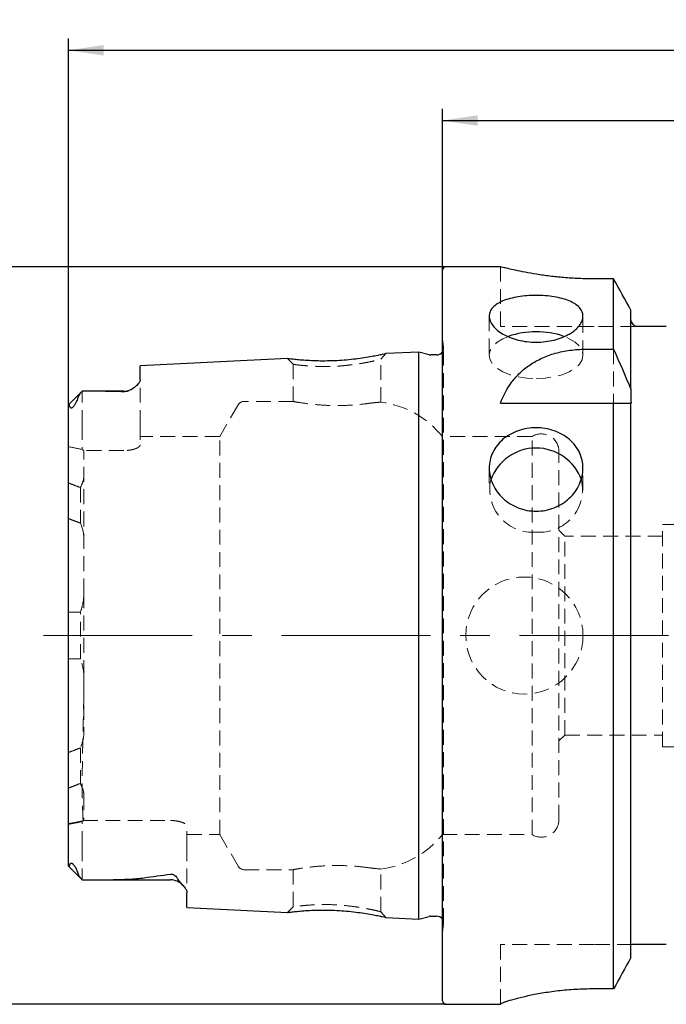
# Model space of a CAD drawing. Units: millimetres. Extents: x 14 to 228, y 11 to 159.
# Drawn here: x 87 to 143, y 75 to 159 of the extents above; entities that cross this region are included whole.
import ezdxf

# ---------------------------------------------------------------- set-up
doc = ezdxf.new("R2010")
doc.units = ezdxf.units.MM
doc.linetypes.add('CENTERX2', pattern=[20.32, 12.7, -2.54, 2.54, -2.54])
doc.linetypes.add('HIDDEN', pattern=[1.905, 1.27, -0.635])
doc.layers.add('VERMASSUNG', color=7, linetype='Continuous')
doc.styles.add('SLDTEXTSTYLE0', font='TXT', dxfattribs={"width": 0.7})
doc.dimstyles.new('SLDDIMSTYLE0', dxfattribs={"dimtxt": 2, "dimasz": 3, "dimexe": 0, "dimexo": 0.0625, "dimgap": 0.5, "dimtad": 1, "dimrnd": 1e-09, "dimzin": 12, "dimdsep": 46, "dimtxsty": 'SLDTEXTSTYLE0', "dimsah": 1, "dimcen": 0.09, "dimadec": 0, "dimazin": 3, "dimtfac": 1, "dimtdec": 3, "dimtofl": 0, "dimtmove": 0, "dimatfit": 3, "dimfxl": 1, "dimfrac": 2, "dimtolj": 1, "dimtzin": 12, "dimarcsym": 0})

# ---------------------------------------------------------------- blocks, each defined once
blk = doc.blocks.new('_D')
at = {"layer": 'VERMASSUNG'}
for p, q in [((123.715, 137.9), (83.747, 137.9)), ((84.747, 137.9), (84.747, 74.9)), ((123.715, 74.9), (83.747, 74.9))]:
    blk.add_line(p, q, dxfattribs=at)
for points in [[(84.747, 137.9), (84.297, 134.9), (85.197, 134.9)], [(84.747, 74.9), (85.197, 77.9), (84.297, 77.9)]]:
    blk.add_solid(points, dxfattribs=at)
at = {"layer": 'VERMASSUNG', "char_height": 2, "attachment_point": 1, "rotation": 90, "style": 'SLDTEXTSTYLE0'}
for s, insert in [('63', (82.169, 110.774)), ('%%c', (82.169, 107.166)), ('HSK A', (81.969, 98.166))]:
    blk.add_mtext(s, dxfattribs=dict(at, insert=insert))
blk = doc.blocks.new('_D_1')
at = {"layer": 'VERMASSUNG'}
for p, q in [((123.415, 137.6), (123.415, 151.394)), ((183.415, 124.6), (183.415, 151.394)), ((123.415, 150.394), (183.415, 150.394))]:
    blk.add_line(p, q, dxfattribs=at)
for points in [[(123.415, 150.394), (126.415, 149.944), (126.415, 150.844)], [(183.415, 150.394), (180.415, 150.844), (180.415, 149.944)]]:
    blk.add_solid(points, dxfattribs=at)
at = {"layer": 'VERMASSUNG', "insert": (152.016, 152.972), "char_height": 2, "attachment_point": 1, "style": 'SLDTEXTSTYLE0'}
blk.add_mtext('60', dxfattribs=at)
blk = doc.blocks.new('_D_4')
at = {"layer": 'VERMASSUNG'}
for p, q in [((91.515, 126.091), (91.515, 157.394)), ((200.415, 113.6), (200.415, 157.394)), ((91.515, 156.394), (200.415, 156.394))]:
    blk.add_line(p, q, dxfattribs=at)
for points in [[(91.515, 156.394), (94.515, 155.944), (94.515, 156.844)], [(200.415, 156.394), (197.415, 156.844), (197.415, 155.944)]]:
    blk.add_solid(points, dxfattribs=at)
at = {"layer": 'VERMASSUNG', "insert": (143.066, 158.972), "char_height": 2, "attachment_point": 1, "style": 'SLDTEXTSTYLE0'}
blk.add_mtext('108.9', dxfattribs=at)

msp = doc.modelspace()

# ---------------------------------------------------------------- linework, layer by layer
at = {"color": 7, "linetype": 'Continuous', "lineweight": 25}
for p, q in [((123.415, 75.2), (123.415, 137.6)), ((128.393, 137.9), (123.715, 137.9)), ((138.023, 136.868), (136.365, 136.868)), ((138.023, 130.859), (138.023, 136.868)), ((139.505, 127.451), (139.505, 134.206)), ((142.525, 132.8), (140.305, 132.8)), ((121.415, 130.621), (118.598, 130.48)), ((122.272, 130.391), (121.415, 130.621)), ((121.415, 82.18), (121.415, 130.621)), ((122.915, 130.371), (122.427, 130.371)), ((135.611, 130.859), (138.023, 130.859)), ((110.184, 130.058), (97.615, 129.429)), ((97.615, 128.245), (97.615, 129.429)), ((92.657, 127.262), (91.525, 126.13)), ((96.215, 127.27), (92.79, 127.27)), ((139.505, 127.451), (139.505, 126.536)), ((128.365, 126.25), (138.023, 126.25)), ((138.023, 76.214), (138.023, 126.25)), ((139.505, 78.903), (139.505, 126.25)), ((91.515, 86.71), (91.515, 126.091)), ((91.516, 86.679), (92.657, 85.539)), ((92.799, 85.53), (100.215, 85.53)), ((101.615, 83.172), (101.615, 84.437)), ((101.615, 83.172), (110.184, 82.743)), ((122.427, 82.43), (122.915, 82.43)), ((118.598, 82.321), (121.415, 82.18)), ((121.415, 82.18), (122.272, 82.41)), ((142.525, 80), (140.305, 80)), ((138.023, 76.214), (136.365, 76.214)), ((123.715, 74.9), (128.365, 74.9)), ((128.365, 74.916), (128.365, 74.9))]:
    msp.add_line(p, q, dxfattribs=at)
at = {"color": 7, "linetype": 'HIDDEN', "lineweight": 18}
for p, q in [((128.365, 137.9), (128.365, 132.8)), ((127.415, 133.675), (127.415, 130.346)), ((135.415, 130.346), (135.415, 133.68)), ((136.365, 132.8), (128.365, 132.8)), ((139.9, 132.8), (136.365, 132.8)), ((123.51, 131.054), (123.415, 131.724)), ((118.165, 130.001), (118.6, 130.48)), ((123.515, 81.83), (123.515, 130.971)), ((138.023, 130.859), (138.023, 126.25)), ((110.183, 130.058), (110.665, 129.579)), ((110.665, 129.579), (110.665, 126.396)), ((111.029, 129.961), (111.41, 129.925)), ((118.165, 126.336), (118.165, 130)), ((97.615, 124.39), (97.615, 128.245)), ((92.665, 124.39), (92.665, 127.27)), ((110.689, 126.4), (106.498, 126.4)), ((139.505, 126.536), (139.505, 126.25)), ((105.978, 126.1), (104.419, 123.4)), ((92.665, 124.39), (92.665, 122.295)), ((97.615, 124.39), (97.615, 122.688)), ((104.419, 123.4), (97.615, 123.4)), ((104.419, 89.4), (104.419, 123.4)), ((131.075, 123.4), (123.415, 123.4)), ((131.075, 89.4), (131.075, 123.4)), ((96.215, 122.202), (92.815, 122.202)), ((92.815, 110.005), (92.815, 122.202)), ((133.365, 90.675), (133.365, 122.125)), ((127.415, 120.698), (127.415, 118.794)), ((135.415, 118.794), (135.415, 120.701)), ((92.515, 119.041), (92.515, 116.007)), ((133.865, 114.9), (133.365, 115.4)), ((142.215, 96.9), (142.215, 115.9)), ((145.215, 115.9), (142.215, 115.9)), ((133.865, 97.9), (133.865, 114.9)), ((142.215, 114.9), (133.865, 114.9)), ((92.815, 110.005), (92.815, 98.168)), ((92.515, 104.404), (92.515, 108.388)), ((133.365, 97.4), (133.865, 97.9)), ((133.865, 97.9), (142.215, 97.9)), ((92.515, 96.8), (92.515, 93.769)), ((142.215, 96.9), (145.215, 96.9)), ((92.746, 90.599), (92.665, 90.548)), ((92.665, 88.41), (92.665, 90.548)), ((92.746, 90.599), (100.215, 90.599)), ((101.615, 88.41), (101.615, 90.113)), ((101.615, 89.4), (104.419, 89.4)), ((104.419, 89.4), (105.978, 86.7)), ((123.415, 89.4), (131.075, 89.4)), ((92.665, 88.41), (92.665, 85.531)), ((101.615, 88.41), (101.615, 84.437)), ((106.498, 86.4), (110.689, 86.4)), ((110.665, 86.405), (110.665, 83.222)), ((118.165, 82.801), (118.165, 86.465)), ((111.575, 83.333), (111.759, 83.351)), ((110.665, 83.222), (110.183, 82.743)), ((111.41, 82.876), (111.162, 82.853)), ((118.6, 82.321), (118.165, 82.8)), ((123.415, 81.077), (123.51, 81.747)), ((128.365, 74.916), (128.365, 80)), ((136.365, 80), (128.365, 80)), ((139.603, 80), (136.365, 80))]:
    msp.add_line(p, q, dxfattribs=at)
at = {"color": 7, "linetype": 'HIDDEN', "lineweight": 18, "flags": 128}
for points in [[(129.043, 131.956), (128.587, 131.76), (128.089, 131.457), (127.72, 131.111), (127.492, 130.736), (127.415, 130.346), (127.492, 129.956), (127.72, 129.581), (128.089, 129.235), (128.587, 128.932), (129.193, 128.683), (129.885, 128.498), (130.635, 128.385), (131.415, 128.346)], [(131.415, 128.346), (132.196, 128.385), (132.946, 128.498), (133.638, 128.683), (134.244, 128.932), (134.741, 129.235), (135.111, 129.581), (135.338, 129.956), (135.415, 130.346), (135.338, 130.736), (135.111, 131.111), (134.741, 131.457), (134.244, 131.76), (133.781, 131.959)], [(123.504, 130.854), (123.47, 130.741), (123.415, 130.639)]]:
    msp.add_lwpolyline(points, dxfattribs=at)
at = {"color": 7, "linetype": 'HIDDEN', "lineweight": 18}
msp.add_circle((130.415, 106.4), 5, dxfattribs=at)
at = {"color": 7, "linetype": 'Continuous', "lineweight": 25}
for centre, radius, start, end in [((123.715, 137.6), 0.3, 90, 180), ((131.416, 125.081), 7.273, 71.01619, 109.04331), ((122.427, 130.971), 0.6, 255, 270), ((122.915, 130.971), 0.6, 270, 326.44288), ((96.215, 128.67), 1.4, 270, 301.74853), ((131.415, 118.306), 4.112, 19.64995, 160.26348), ((100.215, 84.13), 1.4, 42.24654, 90), ((122.427, 81.83), 0.6, 90, 105), ((122.915, 81.83), 0.6, 33.55712, 90), ((123.715, 75.2), 0.3, 180, 270)]:
    msp.add_arc(centre, radius, start, end, dxfattribs=at)
at = {"color": 7, "linetype": 'HIDDEN', "lineweight": 18}
for centre, radius, start, end in [((122.915, 130.971), 0.6, 348.75, 8), ((106.498, 125.8), 0.6, 90, 150), ((117.17, 118.4), 8, 38.68219, 83.11528), ((131.865, 122.125), 1.5, 0, 121.78833), ((131.124, 118.887), 3.669, 167.29574, 274.55901), ((131.707, 118.888), 3.669, 265.44481, 12.60107), ((131.865, 90.675), 1.5, 238.21167, 0), ((117.17, 94.4), 8, 276.87495, 321.31781), ((106.498, 87), 0.6, 210, 270), ((122.915, 81.83), 0.6, 0, 33.55712), ((122.915, 81.83), 0.6, 352, 0)]:
    msp.add_arc(centre, radius, start, end, dxfattribs=at)
msp.add_ellipse((87.273, 106.4), major_axis=(20.2, 0), ratio=0.816497, start_param=1.300566, end_param=1.359199, dxfattribs=at)
at = {"color": 7, "linetype": 'Continuous', "lineweight": 25}
for points, knots in [([(136.365, 136.868), (135.93, 136.873), (135.047, 136.884), (133.766, 136.971), (132.548, 137.098), (131.441, 137.257), (130.452, 137.432), (129.628, 137.601), (128.979, 137.749), (128.562, 137.851), (128.363, 137.901), (128.386, 137.895), (128.393, 137.893)], [0, 0, 0, 0, 0.10348, 0.210024, 0.313486, 0.419836, 0.525413, 0.633961, 0.740951, 0.85117, 0.9559, 1, 1, 1, 1]), ([(131.415, 131.459), (131.151, 131.459), (130.891, 131.475), (130.379, 131.537), (130.125, 131.584), (129.641, 131.705), (129.411, 131.779), (128.976, 131.951), (128.771, 132.05), (128.402, 132.263), (128.237, 132.378), (127.944, 132.623), (127.82, 132.751), (127.621, 133.012), (127.544, 133.147), (127.441, 133.416), (127.415, 133.549), (127.415, 133.81), (127.441, 133.94), (127.543, 134.185), (127.619, 134.302), (127.819, 134.524), (127.945, 134.628), (128.234, 134.818), (128.399, 134.905), (128.772, 135.063), (128.974, 135.131), (129.407, 135.249), (129.641, 135.299), (130.125, 135.379), (130.374, 135.409), (130.887, 135.449), (131.153, 135.459), (131.675, 135.459), (131.935, 135.45), (132.451, 135.41), (132.704, 135.38), (133.185, 135.3), (133.418, 135.251), (133.855, 135.131), (134.057, 135.063), (134.426, 134.908), (134.595, 134.82), (134.885, 134.629), (135.008, 134.527), (135.209, 134.305), (135.287, 134.186), (135.389, 133.941), (135.415, 133.814), (135.416, 133.55), (135.39, 133.417), (135.289, 133.15), (135.212, 133.015), (135.011, 132.752), (134.889, 132.625), (134.599, 132.381), (134.43, 132.264), (134.062, 132.051), (133.861, 131.953), (133.424, 131.78), (133.192, 131.706), (132.711, 131.585), (132.458, 131.538), (131.941, 131.475), (131.68, 131.459), (131.415, 131.459)], [0, 0, 0, 0, 0.03125, 0.03125, 0.0625, 0.0625, 0.09375, 0.09375, 0.125, 0.125, 0.15625, 0.15625, 0.1875, 0.1875, 0.21875, 0.21875, 0.25, 0.25, 0.28125, 0.28125, 0.3125, 0.3125, 0.34375, 0.34375, 0.375, 0.375, 0.40625, 0.40625, 0.4375, 0.4375, 0.46875, 0.46875, 0.5, 0.5, 0.53125, 0.53125, 0.5625, 0.5625, 0.59375, 0.59375, 0.625, 0.625, 0.65625, 0.65625, 0.6875, 0.6875, 0.71875, 0.71875, 0.75, 0.75, 0.78125, 0.78125, 0.8125, 0.8125, 0.84375, 0.84375, 0.875, 0.875, 0.90625, 0.90625, 0.9375, 0.9375, 0.96875, 0.96875, 1, 1, 1, 1]), ([(139.9, 132.8), (139.778, 132.875), (139.677, 132.984), (139.541, 133.235), (139.505, 133.377), (139.505, 133.52)], [0, 0, 0, 0, 0.5, 0.5, 1, 1, 1, 1]), ([(140.305, 132.8), (140.255, 132.8), (140.207, 132.8), (140.124, 132.8), (140.088, 132.8), (139.992, 132.8), (139.943, 132.8), (139.9, 132.8)], [0, 0, 0, 0, 0.25, 0.25, 0.5, 0.5, 1, 1, 1, 1]), ([(118.598, 130.48), (118.584, 130.476), (118.554, 130.469), (118.301, 130.413), (117.918, 130.33), (117.396, 130.228), (116.761, 130.12), (116.031, 130.019), (115.24, 129.934), (114.416, 129.876), (113.589, 129.848), (112.791, 129.852), (112.051, 129.878), (111.407, 129.923), (110.879, 129.973), (110.484, 130.02), (110.252, 130.049), (110.157, 130.062), (110.184, 130.058), (110.184, 130.058)], [0, 0, 0, 0, 0.061438, 0.125074, 0.188425, 0.250862, 0.312967, 0.375345, 0.437733, 0.499093, 0.560581, 0.622947, 0.685469, 0.747548, 0.809823, 0.873068, 0.936404, 0.999176, 1, 1, 1, 1]), ([(128.365, 126.25), (128.614, 126.904), (128.933, 127.508), (129.556, 128.335), (129.787, 128.597), (130.308, 129.094), (130.595, 129.325), (131.214, 129.741), (131.549, 129.929), (132.274, 130.26), (132.656, 130.4), (133.451, 130.625), (133.865, 130.712), (134.73, 130.83), (135.168, 130.859), (135.611, 130.859)], [0, 0, 0, 0, 0.25, 0.25, 0.375, 0.375, 0.5, 0.5, 0.625, 0.625, 0.75, 0.75, 0.875, 0.875, 1, 1, 1, 1]), ([(97.615, 128.245), (97.615, 128.161), (97.58, 128.073), (97.455, 127.891), (97.364, 127.795), (97.142, 127.606), (97.012, 127.511), (96.772, 127.373), (96.684, 127.327), (96.529, 127.269), (96.473, 127.252), (96.349, 127.227), (96.281, 127.221), (96.215, 127.224)], [0, 0, 0, 0, 0.25, 0.25, 0.5, 0.5, 0.75, 0.75, 0.875, 0.875, 0.9375, 0.9375, 1, 1, 1, 1]), ([(92.655, 127.26), (92.588, 127.193), (92.524, 127.118), (92.414, 126.959), (92.367, 126.875), (92.34, 126.791)], [0, 0, 0, 0, 0.5, 0.5, 1, 1, 1, 1]), ([(96.215, 127.224), (95.628, 127.245), (95.037, 127.255), (93.853, 127.269), (93.26, 127.271), (92.665, 127.27)], [0, 0, 0, 0, 0.5, 0.5, 1, 1, 1, 1]), ([(92.34, 126.791), (92.301, 126.673), (92.255, 126.548), (92.161, 126.343), (92.125, 126.272), (92.059, 126.156), (92.035, 126.115), (91.991, 126.051), (91.976, 126.029), (91.941, 125.984), (91.921, 125.96), (91.879, 125.915), (91.857, 125.894), (91.816, 125.863), (91.798, 125.854), (91.753, 125.835), (91.733, 125.834), (91.682, 125.844), (91.661, 125.865), (91.609, 125.939), (91.592, 126.005), (91.578, 126.075)], [0, 0, 0, 0, 0.25, 0.25, 0.375, 0.375, 0.4375, 0.4375, 0.46875, 0.46875, 0.5, 0.5, 0.53125, 0.53125, 0.5625, 0.5625, 0.625, 0.625, 0.75, 0.75, 1, 1, 1, 1]), ([(139.505, 126.536), (139.505, 126.489), (139.508, 126.441), (139.516, 126.346), (139.523, 126.298), (139.531, 126.25)], [0, 0, 0, 0, 0.5, 0.5, 1, 1, 1, 1]), ([(91.578, 126.075), (91.569, 126.121), (91.553, 126.138), (91.525, 126.138), (91.515, 126.12), (91.515, 126.091)], [0, 0, 0, 0, 0.5, 0.5, 1, 1, 1, 1]), ([(131.415, 117.021), (131.151, 117.021), (130.891, 117.046), (130.379, 117.143), (130.125, 117.216), (129.641, 117.405), (129.411, 117.521), (128.976, 117.794), (128.771, 117.952), (128.402, 118.295), (128.237, 118.482), (127.944, 118.886), (127.82, 119.099), (127.621, 119.539), (127.544, 119.768), (127.441, 120.234), (127.415, 120.467), (127.415, 120.932), (127.441, 121.167), (127.543, 121.618), (127.619, 121.836), (127.819, 122.257), (127.945, 122.459), (128.234, 122.831), (128.399, 123.004), (128.772, 123.321), (128.974, 123.461), (129.407, 123.705), (129.641, 123.811), (130.125, 123.979), (130.374, 124.042), (130.887, 124.127), (131.153, 124.149), (131.675, 124.15), (131.935, 124.129), (132.451, 124.043), (132.704, 123.979), (133.185, 123.812), (133.418, 123.708), (133.855, 123.462), (134.057, 123.322), (134.426, 123.009), (134.595, 122.834), (134.885, 122.461), (135.008, 122.263), (135.209, 121.842), (135.287, 121.62), (135.389, 121.17), (135.415, 120.94), (135.416, 120.469), (135.39, 120.236), (135.289, 119.774), (135.212, 119.543), (135.011, 119.101), (134.889, 118.89), (134.599, 118.488), (134.43, 118.297), (134.062, 117.953), (133.861, 117.798), (133.424, 117.523), (133.192, 117.406), (132.711, 117.217), (132.458, 117.144), (131.941, 117.046), (131.68, 117.021), (131.415, 117.021)], [0, 0, 0, 0, 0.03125, 0.03125, 0.0625, 0.0625, 0.09375, 0.09375, 0.125, 0.125, 0.15625, 0.15625, 0.1875, 0.1875, 0.21875, 0.21875, 0.25, 0.25, 0.28125, 0.28125, 0.3125, 0.3125, 0.34375, 0.34375, 0.375, 0.375, 0.40625, 0.40625, 0.4375, 0.4375, 0.46875, 0.46875, 0.5, 0.5, 0.53125, 0.53125, 0.5625, 0.5625, 0.59375, 0.59375, 0.625, 0.625, 0.65625, 0.65625, 0.6875, 0.6875, 0.71875, 0.71875, 0.75, 0.75, 0.78125, 0.78125, 0.8125, 0.8125, 0.84375, 0.84375, 0.875, 0.875, 0.90625, 0.90625, 0.9375, 0.9375, 0.96875, 0.96875, 1, 1, 1, 1]), ([(91.536, 86.699), (91.545, 86.681), (91.558, 86.656), (91.573, 86.71), (91.578, 86.726)], [0, 0, 0, 0, 0.700934, 1, 1, 1, 1]), ([(91.578, 86.726), (91.592, 86.797), (91.61, 86.863), (91.662, 86.937), (91.683, 86.959), (91.736, 86.967), (91.757, 86.966), (91.803, 86.945), (91.821, 86.934), (91.863, 86.901), (91.885, 86.88), (91.948, 86.811), (91.981, 86.765), (92.038, 86.68), (92.062, 86.64), (92.128, 86.525), (92.162, 86.454), (92.256, 86.25), (92.301, 86.127), (92.34, 86.01)], [0, 0, 0, 0, 0.25, 0.25, 0.375, 0.375, 0.4375, 0.4375, 0.46875, 0.46875, 0.5, 0.5, 0.5625, 0.5625, 0.625, 0.625, 0.75, 0.75, 1, 1, 1, 1]), ([(92.34, 86.01), (92.367, 85.927), (92.414, 85.842), (92.524, 85.683), (92.588, 85.608), (92.655, 85.541)], [0, 0, 0, 0, 0.5, 0.5, 1, 1, 1, 1]), ([(100.215, 86.014), (100.264, 86.02), (100.317, 86.017), (100.412, 85.994), (100.452, 85.977), (100.557, 85.921), (100.607, 85.877), (100.735, 85.746), (100.791, 85.655), (100.837, 85.567)], [0, 0, 0, 0, 0.125, 0.125, 0.25, 0.25, 0.5, 0.5, 1, 1, 1, 1]), ([(92.665, 85.531), (93.557, 85.53), (94.447, 85.534), (95.774, 85.562), (96.215, 85.575), (96.871, 85.606), (97.089, 85.618), (97.522, 85.651), (97.737, 85.67), (97.947, 85.704)], [0, 0, 0, 0, 0.5, 0.5, 0.75, 0.75, 0.875, 0.875, 1, 1, 1, 1]), ([(100.837, 85.567), (100.894, 85.46), (100.988, 85.357), (101.171, 85.158), (101.263, 85.062), (101.422, 84.875), (101.49, 84.783), (101.587, 84.605), (101.615, 84.518), (101.615, 84.437)], [0, 0, 0, 0, 0.25, 0.25, 0.5, 0.5, 0.75, 0.75, 1, 1, 1, 1]), ([(110.184, 82.743), (110.184, 82.743), (110.157, 82.739), (110.252, 82.752), (110.486, 82.781), (110.881, 82.828), (111.408, 82.878), (112.052, 82.923), (112.791, 82.95), (113.588, 82.953), (114.415, 82.925), (115.24, 82.867), (116.032, 82.782), (116.765, 82.68), (117.401, 82.572), (117.922, 82.47), (118.304, 82.388), (118.555, 82.332), (118.584, 82.325), (118.598, 82.321)], [0, 0, 0, 0, 0.001049, 0.063784, 0.127222, 0.190379, 0.252675, 0.314635, 0.377089, 0.439354, 0.500813, 0.562185, 0.624844, 0.68743, 0.749674, 0.811985, 0.875096, 0.938441, 1, 1, 1, 1]), ([(140.305, 80), (140.237, 80), (140.171, 80), (140.067, 80), (140.024, 80), (139.912, 80), (139.856, 80), (139.714, 80), (139.65, 80), (139.603, 80)], [0, 0, 0, 0, 0.125, 0.125, 0.25, 0.25, 0.5, 0.5, 1, 1, 1, 1]), ([(136.365, 76.214), (135.834, 76.214), (135.311, 76.198), (134.542, 76.153), (134.287, 76.134), (133.783, 76.09), (133.533, 76.065), (132.808, 75.982), (132.349, 75.916), (131.699, 75.807), (131.487, 75.769), (131.083, 75.691), (130.891, 75.651), (130.341, 75.532), (130.011, 75.453), (129.426, 75.299), (129.18, 75.228), (128.88, 75.134), (128.792, 75.105), (128.638, 75.051), (128.573, 75.027), (128.418, 74.963), (128.365, 74.933), (128.365, 74.916)], [0, 0, 0, 0, 0.125, 0.125, 0.1875, 0.1875, 0.25, 0.25, 0.375, 0.375, 0.4375, 0.4375, 0.5, 0.5, 0.625, 0.625, 0.75, 0.75, 0.8125, 0.8125, 0.875, 0.875, 1, 1, 1, 1])]:
    msp.add_open_spline(points, degree=3, knots=knots, dxfattribs=at)
for points in [[(139.505, 134.206), (139.013, 135.094), (138.519, 135.981), (138.023, 136.868)], [(138.023, 130.859), (138.531, 129.728), (139.026, 128.592), (139.505, 127.451)], [(92.665, 127.27), (92.662, 127.267), (92.659, 127.264), (92.655, 127.26)], [(138.023, 126.25), (138.53, 126.25), (139.025, 126.25), (139.505, 126.25)], [(97.947, 85.704), (98.681, 85.823), (99.445, 85.923), (100.215, 86.014)], [(92.655, 85.541), (92.659, 85.537), (92.662, 85.534), (92.665, 85.531)], [(139.505, 78.903), (139.013, 78.005), (138.519, 77.109), (138.023, 76.214)]]:
    msp.add_open_spline(points, degree=3, dxfattribs=at)
at = {"color": 7, "linetype": 'HIDDEN', "lineweight": 18}
for points, knots in [([(110.666, 129.579), (110.666, 129.579), (110.653, 129.582), (110.702, 129.57), (110.847, 129.546), (111.12, 129.512), (111.449, 129.479), (111.842, 129.441), (112.391, 129.402), (113.017, 129.382), (113.561, 129.38), (114.006, 129.389), (114.472, 129.408), (115.009, 129.453), (115.658, 129.525), (116.243, 129.606), (116.724, 129.684), (117.17, 129.769), (117.608, 129.863), (117.947, 129.941), (118.134, 129.991), (118.155, 129.997), (118.165, 130.001)], [0, 0, 0, 0, 0.000799, 0.045681, 0.102263, 0.170541, 0.209132, 0.250659, 0.321105, 0.386198, 0.426678, 0.464809, 0.500613, 0.545205, 0.601699, 0.670105, 0.708842, 0.75057, 0.822235, 0.887774, 0.947248, 1, 1, 1, 1]), ([(110.689, 126.396), (110.71, 126.392), (110.755, 126.383), (111.317, 126.284), (112.211, 126.16), (113.37, 126.06), (114.643, 126.033), (115.877, 126.089), (116.705, 126.175), (117.082, 126.226), (117.17, 126.238)], [0, 0, 0, 0, 0.12012, 0.258474, 0.39873, 0.540402, 0.68074, 0.819036, 0.957782, 1, 1, 1, 1]), ([(117.17, 126.238), (117.417, 126.268), (117.91, 126.327), (118.199, 126.34), (118.139, 126.337), (118.128, 126.336)], [0, 0, 0, 0, 0.447631, 0.895245, 1, 1, 1, 1]), ([(97.615, 122.688), (97.615, 122.634), (97.58, 122.577), (97.478, 122.493), (97.437, 122.466), (97.338, 122.413), (97.281, 122.387), (97.154, 122.339), (97.084, 122.317), (96.933, 122.278), (96.85, 122.26), (96.594, 122.218), (96.406, 122.202), (96.215, 122.202)], [0, 0, 0, 0, 0.25, 0.25, 0.375, 0.375, 0.5, 0.5, 0.625, 0.625, 0.75, 0.75, 1, 1, 1, 1]), ([(92.815, 120.057), (92.815, 119.893), (92.788, 119.725), (92.682, 119.387), (92.606, 119.214), (92.515, 119.041)], [0, 0, 0, 0, 0.5, 0.5, 1, 1, 1, 1]), ([(92.515, 119.041), (92.349, 119.105), (92.182, 119.17), (92.015, 119.234), (91.849, 119.299), (91.682, 119.363), (91.515, 119.428)], [0, 0, 0, 0, 0.000578186, 0.000578186, 0.000578186, 0.001156372, 0.001156372, 0.001156372, 0.001156372]), ([(91.515, 116.381), (91.682, 116.319), (91.849, 116.257), (92.015, 116.194), (92.182, 116.132), (92.349, 116.07), (92.515, 116.007)], [0, 0, 0, 0, 0.000578049, 0.000578049, 0.000578049, 0.001156097, 0.001156097, 0.001156097, 0.001156097]), ([(92.515, 108.388), (92.609, 108.652), (92.684, 108.918), (92.789, 109.456), (92.815, 109.729), (92.815, 110.005)], [0, 0, 0, 0, 0.5, 0.5, 1, 1, 1, 1]), ([(91.515, 108.4), (91.682, 108.398), (91.849, 108.396), (92.015, 108.394), (92.182, 108.392), (92.349, 108.39), (92.515, 108.388)], [0, 0, 0, 0, 0.000577987, 0.000577987, 0.000577987, 0.001155973, 0.001155973, 0.001155973, 0.001155973]), ([(92.815, 102.796), (92.815, 103.07), (92.79, 103.341), (92.686, 103.876), (92.609, 104.142), (92.515, 104.404)], [0, 0, 0, 0, 0.5, 0.5, 1, 1, 1, 1]), ([(92.746, 90.599), (92.733, 90.854), (92.72, 91.147), (92.698, 91.81), (92.688, 92.18), (92.669, 93.402), (92.67, 94.34), (92.689, 95.659), (92.694, 95.931), (92.704, 96.489), (92.71, 96.776), (92.728, 97.649), (92.742, 98.249), (92.772, 99.487), (92.787, 100.124), (92.811, 101.435), (92.819, 102.112), (92.815, 102.796)], [0, 0, 0, 0, 0.125, 0.125, 0.25, 0.25, 0.5, 0.5, 0.5625, 0.5625, 0.625, 0.625, 0.75, 0.75, 0.875, 0.875, 1, 1, 1, 1]), ([(92.815, 98.168), (92.815, 97.926), (92.787, 97.691), (92.684, 97.236), (92.607, 97.014), (92.515, 96.8)], [0, 0, 0, 0, 0.5, 0.5, 1, 1, 1, 1]), ([(92.515, 96.8), (92.349, 96.736), (92.182, 96.673), (92.015, 96.61), (91.849, 96.546), (91.682, 96.483), (91.515, 96.42)], [0, 0, 0, 0, 0.00057824, 0.00057824, 0.00057824, 0.001156481, 0.001156481, 0.001156481, 0.001156481]), ([(91.515, 93.373), (91.682, 93.439), (91.849, 93.505), (92.015, 93.571), (92.182, 93.637), (92.349, 93.703), (92.515, 93.769)], [0, 0, 0, 0, 0.000577875, 0.000577875, 0.000577875, 0.001155749, 0.001155749, 0.001155749, 0.001155749]), ([(92.515, 93.769), (92.607, 93.594), (92.679, 93.42), (92.787, 93.077), (92.815, 92.909), (92.815, 92.744)], [0, 0, 0, 0, 0.5, 0.5, 1, 1, 1, 1]), ([(92.665, 90.548), (92.474, 90.507), (92.283, 90.469), (92.091, 90.432), (91.899, 90.396), (91.707, 90.362), (91.515, 90.33)], [0, 0, 0, 0, 0.000820371, 0.000820371, 0.000820371, 0.001640997, 0.001640997, 0.001640997, 0.001640997]), ([(92.665, 90.515), (92.474, 90.472), (92.283, 90.431), (92.091, 90.392), (91.899, 90.354), (91.707, 90.317), (91.515, 90.283)], [0, 0, 0, 0, 0.000821291, 0.000821291, 0.000821291, 0.001642826, 0.001642826, 0.001642826, 0.001642826]), ([(100.215, 90.599), (100.31, 90.599), (100.404, 90.595), (100.587, 90.58), (100.678, 90.569), (100.935, 90.527), (101.09, 90.486), (101.344, 90.391), (101.444, 90.336), (101.58, 90.225), (101.615, 90.167), (101.615, 90.113)], [0, 0, 0, 0, 0.125, 0.125, 0.25, 0.25, 0.5, 0.5, 0.75, 0.75, 1, 1, 1, 1]), ([(91.578, 86.726), (91.592, 86.797), (91.61, 86.863), (91.662, 86.937), (91.683, 86.959), (91.736, 86.967), (91.757, 86.966), (91.803, 86.945), (91.821, 86.934), (91.863, 86.901), (91.885, 86.88), (91.948, 86.811), (91.981, 86.765), (92.038, 86.68), (92.062, 86.64), (92.128, 86.525), (92.162, 86.454), (92.256, 86.25), (92.301, 86.127), (92.34, 86.01)], [0, 0, 0, 0, 0.25, 0.25, 0.375, 0.375, 0.4375, 0.4375, 0.46875, 0.46875, 0.5, 0.5, 0.5625, 0.5625, 0.625, 0.625, 0.75, 0.75, 1, 1, 1, 1]), ([(117.17, 86.563), (116.854, 86.603), (116.222, 86.684), (114.988, 86.761), (113.717, 86.756), (112.529, 86.675), (111.536, 86.551), (110.896, 86.444), (110.615, 86.391), (110.682, 86.403), (110.689, 86.405)], [0, 0, 0, 0, 0.140917, 0.28189, 0.421299, 0.559377, 0.698886, 0.840367, 0.981316, 1, 1, 1, 1]), ([(118.128, 86.465), (118.118, 86.466), (118.096, 86.467), (117.679, 86.497), (117.291, 86.547), (117.17, 86.563)], [0, 0, 0, 0, 0.34556, 0.796723, 1, 1, 1, 1]), ([(118.164, 82.801), (118.121, 82.814), (118.052, 82.835), (117.607, 82.939), (117.08, 83.052), (116.395, 83.175), (115.502, 83.297), (114.388, 83.415), (113.278, 83.427), (112.393, 83.399), (111.726, 83.352), (111.184, 83.295), (110.797, 83.25), (110.603, 83.211), (110.666, 83.222), (110.666, 83.222)], [0, 0, 0, 0, 0.1118786, 0.1773979, 0.2490196, 0.3297682, 0.3985407, 0.4998205, 0.6137859, 0.6789519, 0.7494785, 0.8296246, 0.8980684, 0.9994789, 1, 1, 1, 1])]:
    msp.add_open_spline(points, degree=3, knots=knots, dxfattribs=at)
for points in [[(92.665, 122.295), (92.715, 122.264), (92.765, 122.233), (92.815, 122.202)], [(92.515, 116.007), (92.696, 115.575), (92.815, 115.121), (92.815, 114.633)], [(92.515, 104.404), (92.182, 104.403), (91.849, 104.402), (91.515, 104.401)], [(92.815, 92.744), (92.815, 91.86), (92.802, 91.145), (92.801, 90.599)], [(92.801, 90.599), (92.755, 90.571), (92.71, 90.543), (92.665, 90.515)]]:
    msp.add_open_spline(points, degree=3, dxfattribs=at)
at = {"layer": 'VERMASSUNG', "color": 7, "linetype": 'CENTERX2', "lineweight": 18}
msp.add_line((89.37, 106.4), (215.415, 106.4), dxfattribs=at)

# ---------------------------------------------------------------- dimensions: what is measured, and where the dimension line sits
at = {"layer": 'VERMASSUNG'}
for base, p1, p2, picture, middle in [((200.415, 156.394), (91.515, 126.091), (200.415, 113.6), '_D_4', (145.965, 156.394)), ((183.415, 150.394), (123.415, 137.6), (183.415, 124.6), '_D_1', (153.415, 150.394))]:
    dim = msp.add_linear_dim(base=base, p1=p1, p2=p2, dimstyle='SLDDIMSTYLE0', dxfattribs=at)
    dim.commit()
    dim.dimension.update_dxf_attribs({"geometry": picture, "text_midpoint": middle, "dimtype": 160})
dim = msp.add_linear_dim(base=(84.747, 74.9), p1=(123.715, 137.9), p2=(123.715, 74.9), angle=90, text='HSK A %%c<>', dimstyle='SLDDIMSTYLE0', dxfattribs=at)
dim.commit()
dim.dimension.update_dxf_attribs({"geometry": '_D', "text_midpoint": (84.747, 105.869), "dimtype": 160})

doc.saveas('drawing.dxf')
